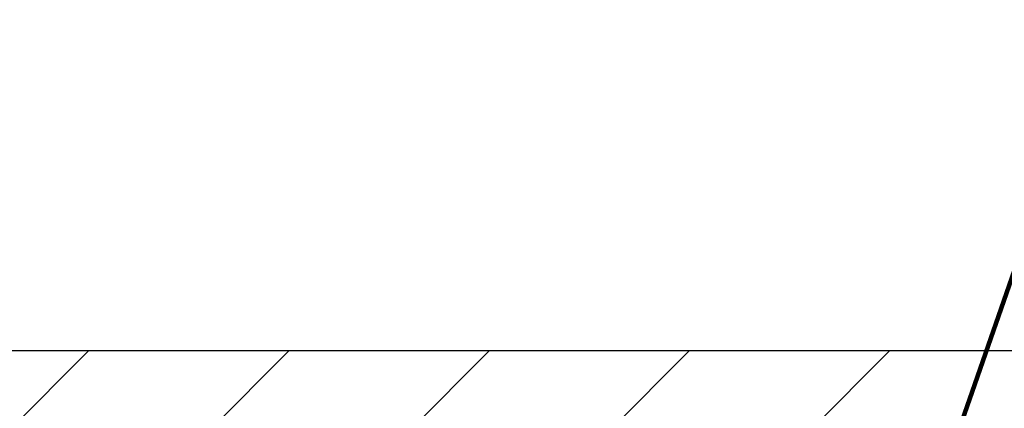
# Model space of a CAD drawing. Extents: x -308 to 3254, y -284 to 1977.
# Drawn here: x 16 to 18, y 15 to 16 of the extents above; entities that cross this region are included whole.
import ezdxf

# ---------------------------------------------------------------- set-up
doc = ezdxf.new("R2010")
doc.units = 0
doc.header["$LTSCALE"] = 5
doc.header["$MEASUREMENT"] = 0
doc.layers.get('DEFPOINTS').update_dxf_attribs({"linetype": 'CONTINUOUS'})
for name, color, linetype, lineweight in [('COVER PLATE - H', 251, 'CONTINUOUS', 13), ('COVER PLATE - L', 7, 'CONTINUOUS', 25), ('DIMS', 50, 'CONTINUOUS', 25), ('TEXT - 4', 241, 'CONTINUOUS', 25)]:
    doc.layers.add(name, color=color, linetype=linetype, lineweight=lineweight)
doc.styles.add('ROMANS', font='romans', dxfattribs={"width": 0.9})
doc.dimstyles.get("Standard").update_dxf_attribs({"dimtxt": 0.18, "dimasz": 0.18, "dimexe": 0.18, "dimexo": 0.0625, "dimgap": 0.09, "dimtad": 0, "dimtih": 1, "dimtoh": 1, "dimdec": 4, "dimzin": 0, "dimdsep": 46, "dimtxsty": 'Standard', "dimcen": 0.09, "dimadec": 0, "dimazin": 0, "dimtfac": 1, "dimtdec": 4, "dimtofl": 0, "dimtmove": 0, "dimatfit": 3, "dimfxl": 1, "dimtolj": 1, "dimtzin": 0, "dimarcsym": 0})

# ---------------------------------------------------------------- blocks, each defined once
blk = doc.blocks.new('*D15')
at = {"layer": 'DEFPOINTS', "color": 0, "transparency": 16777216}
for p in [(20.72809019037857, 18.41245879860902), (10.22809019037823, 18.11183161915363), (20.72809019037857, 15.17433161915341)]:
    blk.add_point(p, dxfattribs=at)
at = {"layer": 'DIMS', "color": 0, "lineweight": -2, "transparency": 16777216}
for p, q in [((10.22809019037823, 18.35183161915363), (10.22809019037823, 18.65245879860902)), ((20.72809019037857, 15.41433161915341), (20.72809019037857, 18.65245879860903)), ((10.46809019037823, 18.41245879860902), (11.69821493363185, 18.41245879860902)), ((20.48809019037857, 18.41245879860902), (14.17821493363186, 18.41245879860902))]:
    blk.add_line(p, q, dxfattribs=at)
at = {"layer": 'DIMS', "color": 0, "transparency": 16777216}
for points in [[(10.46809019037823, 18.45245879860902), (10.46809019037823, 18.37245879860902), (10.22809019037823, 18.41245879860902)], [(20.48809019037857, 18.45245879860902), (20.48809019037857, 18.37245879860902), (20.72809019037857, 18.41245879860902)]]:
    blk.add_solid(points, dxfattribs=at)
at = {"layer": 'DIMS', "color": 0, "transparency": 16777216, "insert": (12.93821493363185, 18.41245879860902), "char_height": 0.24, "attachment_point": 5}
blk.add_mtext('\\A1;10 1/2 IN\\P [266.7mm]', dxfattribs=at)

msp = doc.modelspace()

# ---------------------------------------------------------------- hatches: boundary and pattern name
at = {"layer": 'COVER PLATE - H'}
h = msp.add_hatch(dxfattribs=at)
h.set_pattern_fill('ANSI31', color=252, scale=2, style=0)
h.set_pattern_definition([(45, (21.81443789436059, 2.000598513935813), (-0.1767766952966368, 0.1767766952966369), [])])
h.paths.add_polyline_path([(14.91559019037857, 15.36183161915314), (14.91559019037859, 15.11183161915307), (20.72809019037857, 15.11183161915307), (20.72809019037857, 15.17433161915341), (19.66472484920024, 15.36183161915341)])

# ---------------------------------------------------------------- linework, layer by layer
at = {"layer": 'COVER PLATE - L'}
msp.add_line((10.97809019037749, 15.36183161915307), (19.66472484920217, 15.36183161915307), dxfattribs=at)

# ---------------------------------------------------------------- dimensions: what is measured, and where the dimension line sits
at = {"layer": 'DIMS'}
dim = msp.add_linear_dim(base=(20.72809019037857, 18.41245879860902), p1=(10.22809019037823, 18.11183161915363), p2=(20.72809019037857, 15.17433161915341), text='<>\\P[]', dimstyle='Standard', override={"dimtxt": 0.24, "dimasz": 0.24, "dimexe": 0.24, "dimexo": 0.24, "dimgap": 0.24, "dimlunit": 5, "dimpost": ' IN', "dimfrac": 2}, dxfattribs=at)
dim.commit()
dim.dimension.update_dxf_attribs({"geometry": '*D15', "text_midpoint": (12.93821493363185, 18.41245879860902), "dimtype": 160})

# ---------------------------------------------------------------- leaders
at = {"layer": 'TEXT - 4'}
for points in [[(13.65080872274444, 14.84625502137345), (16.42407718949076, 22.81656795160289), (16.69285837436942, 22.81656795160289)], [(13.47358652969112, 13.53037271369156), (17.18106833033129, 21.55243858140488), (17.57472079754119, 21.55243858140488)], [(15.06057192823792, 14.89008983805287), (18.09542255946815, 20.68623395408437), (18.30246775363358, 20.68610719323848)], [(17.54073890377197, 14.99433256188642), (19.0969515163579, 19.46996847420223), (19.34237040710107, 19.46996847420223)]]:
    msp.add_leader(points, dimstyle='Standard', override={"dimtxt": 0.7, "dimasz": 0.24, "dimexe": 0.5, "dimexo": 0.5, "dimtih": 0, "dimtoh": 0, "dimtxsty": 'ROMANS', "dimdle": 0.05, "dimclrd": 256, "dimclre": 256, "dimclrt": 256, "dimtfac": 0.3, "dimlwd": 65535, "dimlwe": 65535}, dxfattribs=at)

doc.saveas('drawing.dxf')
